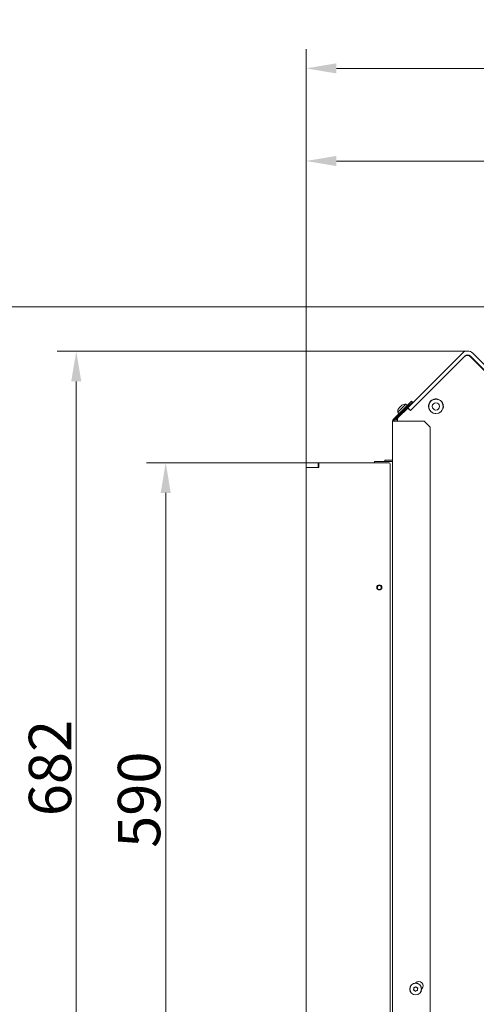
# Model space of a CAD drawing. Extents: x 1310 to 5205, y -433 to 2532.
# Drawn here: x 2610 to 2987, y -26 to 787 of the extents above; entities that cross this region are included whole.
import ezdxf

# ---------------------------------------------------------------- set-up
doc = ezdxf.new("R2010")
doc.units = 0
doc.header["$LTSCALE"] = 5
doc.layers.add('Bemaßungen(Brunner)', color=7, linetype='Continuous', lineweight=25)
for name, color, linetype in [('LAYER14', 30, 'Continuous'), ('LAYER15', 5, 'Continuous'), ('SLD-0', 7, 'Continuous')]:
    doc.layers.add(name, color=color, linetype=linetype)
doc.styles.add('Brunner 2014', font='arial.ttf', dxfattribs={"height": 35})
doc.dimstyles.new('Brunner 2014', dxfattribs={"dimscale": 5, "dimtxt": 35, "dimasz": 5, "dimexe": 3.175, "dimexo": 0, "dimgap": 0.762, "dimtad": 1, "dimdec": 0, "dimrnd": 1e-08, "dimtxsty": 'Brunner 2014', "dimcen": 0.09, "dimdle": 10, "dimclrd": 7, "dimclre": 7, "dimclrt": 7, "dimadec": 1, "dimazin": 2, "dimtfac": 0.666667, "dimtdec": 0, "dimtmove": 0, "dimatfit": 3, "dimldrblk": 'Filled-1', "dimfxl": 1, "dimtolj": 1, "dimlwd": 5, "dimlwe": 5, "dimarcsym": 0})

# ---------------------------------------------------------------- blocks, each defined once
blk = doc.blocks.new('*D139')
at = {"layer": 'Defpoints', "color": 0, "lineweight": 5, "transparency": 16777216}
for p in [(2846.61, 669.96), (3250.11, 546.5), (2846.61, 416.44)]:
    blk.add_point(p, dxfattribs=at)
at = {"layer": 'LAYER15', "color": 7, "linetype": 'Continuous', "lineweight": 5, "transparency": 16777216}
for p, q in [((2846.61, 416.44), (2846.61, 685.83)), ((3250.11, 546.5), (3250.11, 685.83)), ((3225.11, 669.96), (2871.61, 669.96))]:
    blk.add_line(p, q, dxfattribs=at)
at = {"layer": 'LAYER15', "color": 7, "lineweight": 5, "transparency": 16777216}
for points in [[(2871.61, 674.12), (2871.61, 665.79), (2846.61, 669.96)], [(3225.11, 674.12), (3225.11, 665.79), (3250.11, 669.96)]]:
    blk.add_solid(points, dxfattribs=at)
at = {"layer": 'LAYER15', "color": 7, "lineweight": 9, "transparency": 16777216, "insert": (3057.9, 709.53), "char_height": 35, "attachment_point": 2, "style": 'Brunner 2014'}
blk.add_mtext('\\A1;403', dxfattribs=at)
blk = doc.blocks.new('Filled-1')
at = {"color": 0}
for p, q in [((0, 0), (-1, 0.167)), ((-1, 0.167), (-1, -0.167)), ((-1, 0), (0, 0)), ((-1, -0.167), (0, 0))]:
    blk.add_line(p, q, dxfattribs=at)
at = {"color": 0, "flags": 128}
blk.add_lwpolyline([(-1, -0.167), (0, 0), (-1, 0.167), (-1, -0.167)], dxfattribs=at)
at = {"color": 0}
blk.add_solid([(-1, -0.167), (0, 0), (-1, 0.167), (-1, -0.167)], dxfattribs=at)
blk = doc.blocks.new('*D140')
at = {"layer": 'Defpoints', "color": 0, "lineweight": 5, "transparency": 16777216}
for p in [(3377.97, 746.42), (3377.97, 436.05), (2846.61, 420.94)]:
    blk.add_point(p, dxfattribs=at)
at = {"layer": 'SLD-0', "color": 7, "linetype": 'Continuous', "lineweight": 5, "transparency": 16777216}
for p, q in [((2846.61, 420.94), (2846.61, 762.29)), ((3377.97, 436.05), (3377.97, 762.29)), ((2871.61, 746.42), (3352.97, 746.42))]:
    blk.add_line(p, q, dxfattribs=at)
at = {"layer": 'SLD-0', "color": 7, "lineweight": 5, "transparency": 16777216}
for points in [[(2871.61, 750.59), (2871.61, 742.25), (2846.61, 746.42)], [(3352.97, 750.59), (3352.97, 742.25), (3377.97, 746.42)]]:
    blk.add_solid(points, dxfattribs=at)
at = {"layer": 'SLD-0', "color": 7, "lineweight": 9, "transparency": 16777216, "insert": (3060.53, 785.99), "char_height": 35, "attachment_point": 2, "style": 'Brunner 2014'}
blk.add_mtext('\\A1;531', dxfattribs=at)
blk = doc.blocks.new('*D143')
at = {"layer": 'Defpoints', "color": 0, "lineweight": 5, "transparency": 16777216}
for p in [(2730.73, 420.94), (2846.61, 420.94), (2847.61, -169.06)]:
    blk.add_point(p, dxfattribs=at)
at = {"layer": 'LAYER14', "color": 7, "linetype": 'Continuous', "lineweight": 5, "transparency": 16777216}
for p, q in [((2846.61, 420.94), (2714.86, 420.94)), ((2730.73, -144.06), (2730.73, 395.94)), ((2847.61, -169.06), (2714.86, -169.06))]:
    blk.add_line(p, q, dxfattribs=at)
at = {"layer": 'LAYER14', "color": 7, "lineweight": 5, "transparency": 16777216}
for points in [[(2726.57, 395.94), (2734.9, 395.94), (2730.73, 420.94)], [(2726.57, -144.06), (2734.9, -144.06), (2730.73, -169.06)]]:
    blk.add_solid(points, dxfattribs=at)
at = {"layer": 'LAYER14', "lineweight": 9, "transparency": 16777216, "insert": (2691.18, 142.72), "char_height": 35, "attachment_point": 2, "rotation": 90, "style": 'Brunner 2014'}
blk.add_mtext('\\A1;590', dxfattribs=at)
blk = doc.blocks.new('*D144')
at = {"layer": 'Defpoints', "color": 0, "lineweight": 5, "transparency": 16777216}
for p in [(2583.26, 549.5), (3076.11, 549.5), (2847.61, -169.06)]:
    blk.add_point(p, dxfattribs=at)
at = {"layer": 'SLD-0', "color": 7, "linetype": 'Continuous', "lineweight": 5, "transparency": 16777216}
for p, q in [((3076.11, 549.5), (2567.38, 549.5)), ((2583.26, -144.06), (2583.26, 524.5)), ((2847.61, -169.06), (2567.38, -169.06))]:
    blk.add_line(p, q, dxfattribs=at)
at = {"layer": 'SLD-0', "color": 7, "lineweight": 5, "transparency": 16777216}
for points in [[(2579.09, 524.5), (2587.43, 524.5), (2583.26, 549.5)], [(2579.09, -144.06), (2587.43, -144.06), (2583.26, -169.06)]]:
    blk.add_solid(points, dxfattribs=at)
at = {"layer": 'SLD-0', "color": 7, "lineweight": 9, "transparency": 16777216, "insert": (2543.71, 169.8), "char_height": 35, "attachment_point": 2, "rotation": 90, "style": 'Brunner 2014'}
blk.add_mtext('\\A1;719', dxfattribs=at)
blk = doc.blocks.new('*D145')
at = {"layer": 'Defpoints', "color": 0, "lineweight": 5, "transparency": 16777216}
for p in [(3904.18, 53.52), (2846.61, -168.06), (3904.18, -417.61)]:
    blk.add_point(p, dxfattribs=at)
at = {"layer": 'SLD-0', "color": 7, "linetype": 'Continuous', "lineweight": 5, "transparency": 16777216}
for p, q in [((3904.18, 53.52), (3904.18, -433.48)), ((2846.61, -168.06), (2846.61, -433.48)), ((2871.61, -417.61), (3879.18, -417.61))]:
    blk.add_line(p, q, dxfattribs=at)
at = {"layer": 'SLD-0', "color": 7, "lineweight": 5, "transparency": 16777216}
for points in [[(2871.61, -413.44), (2871.61, -421.78), (2846.61, -417.61)], [(3879.18, -413.44), (3879.18, -421.78), (3904.18, -417.61)]]:
    blk.add_solid(points, dxfattribs=at)
at = {"layer": 'SLD-0', "color": 7, "lineweight": 9, "transparency": 16777216, "insert": (3341.87, -378.06), "char_height": 35, "attachment_point": 2, "style": 'Brunner 2014'}
blk.add_mtext('\\A1;1058', dxfattribs=at)
blk = doc.blocks.new('*D120')
at = {"layer": 'Bemaßungen(Brunner)', "color": 7, "linetype": 'Continuous', "lineweight": 5, "transparency": 16777216}
for p, q in [((2980.03, 513.02), (2640.96, 513.02)), ((2656.84, 488.02), (2656.84, -144.06)), ((2847.61, -169.06), (2640.96, -169.06))]:
    blk.add_line(p, q, dxfattribs=at)
at = {"layer": 'Bemaßungen(Brunner)', "color": 7, "lineweight": 5, "transparency": 16777216}
for points in [[(2652.67, 488.02), (2661, 488.02), (2656.84, 513.02)], [(2652.67, -144.06), (2661, -144.06), (2656.84, -169.06)]]:
    blk.add_solid(points, dxfattribs=at)
at = {"layer": 'Defpoints', "color": 0, "lineweight": 5, "transparency": 16777216}
for p in [(2980.03, 513.02), (2656.84, -169.06), (2847.61, -169.06)]:
    blk.add_point(p, dxfattribs=at)
at = {"layer": 'Bemaßungen(Brunner)', "color": 7, "lineweight": 5, "transparency": 16777216, "insert": (2635.16, 168.85), "char_height": 35, "attachment_point": 5, "rotation": 90, "style": 'Brunner 2014'}
blk.add_mtext('\\A1;682', dxfattribs=at)

msp = doc.modelspace()

# ---------------------------------------------------------------- linework, layer by layer
at = {"color": 7, "linetype": 'Continuous', "lineweight": 9}
for p, q in [((2930.71, 466.18), (2975.79, 511.26)), ((2976.98, 508.12), (2932.79, 463.93)), ((2932.83, 464.06), (2977.91, 509.14)), ((2952.69, 483.85), (2977.39, 508.54)), ((2982.15, 509.14), (3026.34, 464.95)), ((2982.34, 508.54), (3008.11, 482.77)), ((3025.35, 465.42), (2982.64, 508.12)), ((2984.27, 511.26), (3028.47, 467.07)), ((2933.67, 471.69), (2930.13, 468.16)), ((2934.38, 470.99), (2933.67, 471.69)), ((2948.8, 470.84), (2949.62, 471.66)), ((2949.62, 471.66), (2950.46, 472.5)), ((2918.7, 456.72), (2930.13, 468.16)), ((2930.84, 467.45), (2919.41, 456.02)), ((2922.26, 462.6), (2928.99, 469.33)), ((2930.24, 465.77), (2923.28, 458.81)), ((2923.5, 466.25), (2923.5, 466.25)), ((2924.42, 467.17), (2924.42, 467.17)), ((2925.34, 468.08), (2925.34, 468.08)), ((2925.74, 468.38), (2925.86, 468.45)), ((2928.97, 465.58), (2929.52, 465.04)), ((2928.99, 469.33), (2930.25, 468.27)), ((2930.13, 468.16), (2930.84, 467.45)), ((2930.4, 465.87), (2930.71, 466.18)), ((2930.71, 466.18), (2932.83, 464.06)), ((2930.84, 467.45), (2934.38, 470.99)), ((2932.79, 463.93), (2930.95, 465.77)), ((2932.83, 464.06), (2932.74, 463.98)), ((2934.22, 465.45), (2934.25, 465.41)), ((2934.25, 465.41), (2937.44, 468.6)), ((2948.41, 469.91), (2948.32, 469.99)), ((2948.33, 464.86), (2948.41, 464.93)), ((2948.57, 464.41), (2948.64, 464.48)), ((2958.83, 463.91), (2958.11, 463.18)), ((2920.11, 455.31), (2918.11, 455.31)), ((2918.11, -95.56), (2918.11, 455.31)), ((2944.11, 455.31), (2920.11, 455.31)), ((2921.87, 457.27), (2922.08, 457.48)), ((2922.05, 457.52), (2922.94, 458.41)), ((2922.32, 457.25), (2922.05, 457.52)), ((2922.11, 455.98), (2922.11, 455.31)), ((2923.32, 461.34), (2922.26, 462.6)), ((2926.55, 462.07), (2926, 462.62)), ((2944.11, 455.31), (2949.11, 450.31)), ((2952.72, 461.45), (2952.79, 461.52)), ((2949.11, -65.86), (2949.11, 450.31)), ((2917.11, 421.94), (2903.11, 421.94)), ((2903.11, 421.94), (2903.11, 420.94)), ((2917.11, 421.94), (2918.11, 421.94)), ((2935.62, -13.4), (2935.62, -13.4)), ((2936.23, -14.77), (2936.23, -14.77)), ((2936.51, -12.19), (2936.51, -12.19)), ((2937.01, -8.66), (2937.31, -8.36)), ((2937.72, -14.94), (2937.72, -14.94)), ((2938, -12.35), (2938, -12.35)), ((2938.6, -13.73), (2938.6, -13.73)), ((2942.26, -13.31), (2942.01, -13.56))]:
    msp.add_line(p, q, dxfattribs=at)
at = {"color": 7, "linetype": 'Continuous', "lineweight": 9, "flags": 128}
for points in [[(2959.96, 467.44), (2959.78, 465.98), (2959.72, 465.74)], [(2953.24, 461.45), (2953.25, 461.41), (2953.24, 461.37)]]:
    msp.add_lwpolyline(points, dxfattribs=at)
at = {"color": 7, "linetype": 'Continuous', "lineweight": 9}
for centre, radius in [((2953.87, 467.42), 6), ((2953.87, 467.42), 3), ((2937.11, -13.56), 4.9), ((2937.11, -13.56), 4.76)]:
    msp.add_circle(centre, radius, dxfattribs=at)
for centre, radius, start, end in [((2980.03, 507.02), 6, 45, 135), ((2979.81, 505.3), 4, 45, 135), ((2979.86, 506.07), 3.5, 45, 135), ((2980.03, 507.02), 3, 45, 135), ((2953.99, 483.11), 1.5, 135, 152.02592), ((2953.86, 467.44), 6.1, 29.95109, 205.82597), ((2929.26, 462.33), 7, 150.86782, 177.80935), ((2929.26, 462.33), 7, 92.19065, 119.00632), ((2930.6, 465.42), 0.5, 45, 135), ((2938.18, 467.29), 1.5, 117.97408, 135), ((2953.86, 467.44), 6.1, 0, 28.3358), ((2920.11, 455.31), 2, 135, 180), ((2920.11, 455.31), 1, 135, 180), ((2926.11, 453.03), 6, 135, 157.64561), ((2926.11, 455.98), 4, 135, 180), ((2939.78, -10.84), 3.5, 315, 135)]:
    msp.add_arc(centre, radius, start, end, dxfattribs=at)
for points, knots in [([(2923.16, 465.76), (2923.15, 465.75), (2923.14, 465.73), (2923.13, 465.72), (2923.14, 465.74), (2923.16, 465.76), (2923.17, 465.79), (2923.18, 465.8)], [0, 0, 0, 0, 0.210949, 0.417308, 0.619877, 0.822768, 1, 1, 1, 1]), ([(2923.18, 465.8), (2923.22, 465.87), (2923.3, 466), (2923.41, 466.14), (2923.47, 466.21), (2923.5, 466.25)], [0, 0, 0, 0, 0.339552, 0.688699, 1, 1, 1, 1]), ([(2923.5, 466.25), (2923.53, 466.28), (2923.6, 466.33), (2923.67, 466.37), (2923.71, 466.36), (2923.73, 466.35)], [0, 0, 0, 0, 0.339256, 0.68861, 1, 1, 1, 1]), ([(2923.73, 466.35), (2923.74, 466.35), (2923.75, 466.35), (2923.78, 466.37), (2923.82, 466.41), (2923.86, 466.46), (2923.9, 466.51), (2923.92, 466.54), (2923.93, 466.56)], [0, 0, 0, 0, 0.173655, 0.347991, 0.518533, 0.685946, 0.853626, 1, 1, 1, 1]), ([(2923.93, 466.56), (2923.98, 466.63), (2924.07, 466.77), (2924.24, 466.98), (2924.36, 467.11), (2924.42, 467.17)], [0, 0, 0, 0, 0.339565, 0.688725, 1, 1, 1, 1]), ([(2924.42, 467.17), (2924.49, 467.23), (2924.62, 467.36), (2924.83, 467.52), (2924.97, 467.61), (2925.03, 467.65)], [0, 0, 0, 0, 0.339274, 0.688649, 1, 1, 1, 1]), ([(2925.03, 467.65), (2925.05, 467.67), (2925.09, 467.69), (2925.14, 467.73), (2925.19, 467.78), (2925.22, 467.81), (2925.24, 467.84), (2925.23, 467.85), (2925.23, 467.86)], [0, 0, 0, 0, 0.1736021, 0.347939, 0.5184828, 0.6858959, 0.8535759, 1, 1, 1, 1]), ([(2925.23, 467.86), (2925.23, 467.88), (2925.22, 467.92), (2925.26, 468), (2925.31, 468.06), (2925.34, 468.08)], [0, 0, 0, 0, 0.339577, 0.688751, 1, 1, 1, 1]), ([(2925.34, 468.08), (2925.38, 468.12), (2925.45, 468.19), (2925.6, 468.3), (2925.73, 468.37), (2925.78, 468.41)], [0, 0, 0, 0, 0.3392563, 0.6886114, 1, 1, 1, 1]), ([(2925.78, 468.41), (2925.8, 468.42), (2925.83, 468.43), (2925.86, 468.45), (2925.87, 468.46), (2925.85, 468.45), (2925.83, 468.43), (2925.8, 468.42), (2925.78, 468.41)], [0, 0, 0, 0, 0.173551, 0.347889, 0.518434, 0.685848, 0.853527, 1, 1, 1, 1]), ([(2935.36, -14.15), (2935.35, -14.17), (2935.33, -14.21), (2935.33, -14.28), (2935.35, -14.35), (2935.39, -14.4), (2935.44, -14.44), (2935.48, -14.45), (2935.49, -14.46)], [0, 0, 0, 0, 0.173655, 0.347991, 0.518533, 0.685946, 0.853626, 1, 1, 1, 1]), ([(2935.62, -13.4), (2935.61, -13.49), (2935.58, -13.67), (2935.49, -13.93), (2935.4, -14.08), (2935.36, -14.15)], [0, 0, 0, 0, 0.339256, 0.68861, 1, 1, 1, 1]), ([(2935.49, -14.46), (2935.58, -14.48), (2935.76, -14.52), (2936.01, -14.63), (2936.16, -14.73), (2936.23, -14.77)], [0, 0, 0, 0, 0.339565, 0.688725, 1, 1, 1, 1]), ([(2935.72, -12.34), (2935.7, -12.34), (2935.66, -12.35), (2935.6, -12.38), (2935.55, -12.43), (2935.52, -12.49), (2935.51, -12.55), (2935.53, -12.59), (2935.53, -12.61)], [0, 0, 0, 0, 0.173551, 0.347889, 0.518434, 0.685848, 0.853527, 1, 1, 1, 1]), ([(2935.53, -12.61), (2935.56, -12.69), (2935.61, -12.87), (2935.64, -13.14), (2935.63, -13.32), (2935.62, -13.4)], [0, 0, 0, 0, 0.339552, 0.688699, 1, 1, 1, 1]), ([(2936.51, -12.19), (2936.42, -12.22), (2936.25, -12.29), (2935.98, -12.34), (2935.81, -12.34), (2935.72, -12.34)], [0, 0, 0, 0, 0.339256, 0.688611, 1, 1, 1, 1]), ([(2936.23, -14.77), (2936.3, -14.83), (2936.44, -14.95), (2936.62, -15.15), (2936.71, -15.3), (2936.75, -15.37)], [0, 0, 0, 0, 0.339274, 0.688649, 1, 1, 1, 1]), ([(2937.15, -11.72), (2937.09, -11.78), (2936.96, -11.91), (2936.74, -12.07), (2936.58, -12.15), (2936.51, -12.19)], [0, 0, 0, 0, 0.339577, 0.688751, 1, 1, 1, 1]), ([(2936.75, -15.37), (2936.76, -15.39), (2936.79, -15.43), (2936.84, -15.47), (2936.91, -15.48), (2936.98, -15.48), (2937.04, -15.45), (2937.06, -15.42), (2937.08, -15.41)], [0, 0, 0, 0, 0.1736021, 0.347939, 0.5184828, 0.6858959, 0.8535759, 1, 1, 1, 1]), ([(2937.08, -15.41), (2937.14, -15.34), (2937.26, -15.21), (2937.48, -15.05), (2937.64, -14.97), (2937.72, -14.94)], [0, 0, 0, 0, 0.339577, 0.688751, 1, 1, 1, 1]), ([(2937.48, -11.75), (2937.46, -11.73), (2937.44, -11.7), (2937.38, -11.66), (2937.31, -11.64), (2937.25, -11.65), (2937.19, -11.67), (2937.16, -11.7), (2937.15, -11.72)], [0, 0, 0, 0, 0.173602, 0.347939, 0.518483, 0.685896, 0.853576, 1, 1, 1, 1]), ([(2938, -12.35), (2937.93, -12.3), (2937.78, -12.18), (2937.61, -11.97), (2937.52, -11.82), (2937.48, -11.75)], [0, 0, 0, 0, 0.339274, 0.688649, 1, 1, 1, 1]), ([(2937.72, -14.94), (2937.8, -14.9), (2937.98, -14.84), (2938.24, -14.79), (2938.42, -14.78), (2938.5, -14.78)], [0, 0, 0, 0, 0.339256, 0.688611, 1, 1, 1, 1]), ([(2938.73, -12.67), (2938.64, -12.65), (2938.46, -12.61), (2938.22, -12.5), (2938.07, -12.4), (2938, -12.35)], [0, 0, 0, 0, 0.339565, 0.688725, 1, 1, 1, 1]), ([(2938.5, -14.78), (2938.52, -14.78), (2938.57, -14.78), (2938.63, -14.75), (2938.67, -14.7), (2938.7, -14.64), (2938.71, -14.57), (2938.7, -14.54), (2938.69, -14.52)], [0, 0, 0, 0, 0.1735505, 0.347889, 0.5184341, 0.6858476, 0.8535271, 1, 1, 1, 1]), ([(2938.69, -14.52), (2938.67, -14.43), (2938.62, -14.26), (2938.59, -13.99), (2938.6, -13.81), (2938.6, -13.73)], [0, 0, 0, 0, 0.339552, 0.688699, 1, 1, 1, 1]), ([(2938.6, -13.73), (2938.62, -13.63), (2938.65, -13.45), (2938.74, -13.2), (2938.82, -13.04), (2938.86, -12.97)], [0, 0, 0, 0, 0.339256, 0.68861, 1, 1, 1, 1]), ([(2938.86, -12.97), (2938.87, -12.95), (2938.89, -12.91), (2938.9, -12.84), (2938.88, -12.78), (2938.84, -12.72), (2938.79, -12.69), (2938.75, -12.67), (2938.73, -12.67)], [0, 0, 0, 0, 0.173655, 0.347991, 0.518533, 0.685946, 0.853626, 1, 1, 1, 1])]:
    msp.add_open_spline(points, degree=3, knots=knots, dxfattribs=at)
at = {"layer": 'LAYER14', "linetype": 'Continuous', "lineweight": 9}
for p, q in [((2929.42, 466.03), (2929.96, 465.49)), ((2911.61, 422.94), (2911.61, 421.94)), ((2913.61, 422.94), (2911.61, 422.94)), ((2918.11, 422.94), (2913.61, 422.94)), ((2846.61, 420.94), (2846.61, 416.94)), ((2847.11, 420.94), (2846.61, 420.94)), ((2846.61, 416.94), (2847.11, 416.94)), ((2846.61, -168.06), (2846.61, 416.44)), ((2847.11, 420.94), (2856.61, 420.94)), ((2847.11, 416.94), (2856.61, 416.94)), ((2857.11, 416.94), (2847.11, 416.94)), ((2856.61, 420.94), (2856.61, 416.94)), ((2856.61, 420.94), (2857.61, 420.94)), ((2857.11, 420.44), (2857.11, 416.94)), ((2857.61, 420.94), (2915.11, 420.94)), ((2916.11, 419.94), (2916.11, -99.06))]:
    msp.add_line(p, q, dxfattribs=at)
for radius in [2.1, 1.6]:
    msp.add_circle((2907.11, 317.94), radius, dxfattribs=at)
for centre, radius, start, end in [((2847.11, 416.44), 0.5, 90, 180), ((2857.61, 420.44), 0.5, 90, 180), ((2915.11, 419.94), 1, 0, 90)]:
    msp.add_arc(centre, radius, start, end, dxfattribs=at)

# ---------------------------------------------------------------- dimensions: what is measured, and where the dimension line sits
at = {"layer": 'Bemaßungen(Brunner)', "lineweight": 5}
dim = msp.add_linear_dim(base=(2656.84, -169.06), p1=(2980.03, 513.02), p2=(2847.61, -169.06), angle=90, dimstyle='Brunner 2014', dxfattribs=at)
dim.commit()
dim.dimension.update_dxf_attribs({"geometry": '*D120', "text_midpoint": (2656.84, 168.85), "dimtype": 160})
at = {"layer": 'LAYER14', "color": 7, "lineweight": 9}
dim = msp.add_linear_dim(base=(2730.73, 420.94), p1=(2847.61, -169.06), p2=(2846.61, 420.94), angle=90, dimstyle='Brunner 2014', override={"dimclrt": 256}, dxfattribs=at)
dim.commit()
dim.dimension.update_dxf_attribs({"geometry": '*D143', "text_midpoint": (2730.73, 142.72), "dimtype": 160})
at = {"layer": 'LAYER15', "color": 7, "lineweight": 9}
dim = msp.add_linear_dim(base=(2846.6124, 669.9553), p1=(3250.1091, 546.5038), p2=(2846.6124, 416.437), angle=180, dimstyle='Brunner 2014', dxfattribs=at)
dim.commit()
dim.dimension.update_dxf_attribs({"geometry": '*D139', "text_midpoint": (3057.8966, 669.9553), "dimtype": 160})
at = {"layer": 'SLD-0', "lineweight": 9}
for base, p1, p2, angle, picture, middle in [((3377.97, 746.42), (2846.61, 420.94), (3377.97, 436.05), 180, '*D140', (3060.53, 746.42)), ((2583.26, 549.5), (2847.61, -169.06), (3076.11, 549.5), 90, '*D144', (2583.26, 169.8)), ((3904.18, -417.61), (2846.61, -168.06), (3904.18, 53.52), 180, '*D145', (3341.87, -417.61))]:
    dim = msp.add_linear_dim(base=base, p1=p1, p2=p2, angle=angle, dimstyle='Brunner 2014', dxfattribs=at)
    dim.commit()
    dim.dimension.update_dxf_attribs({"geometry": picture, "text_midpoint": middle, "dimtype": 160})

doc.saveas('drawing.dxf')
